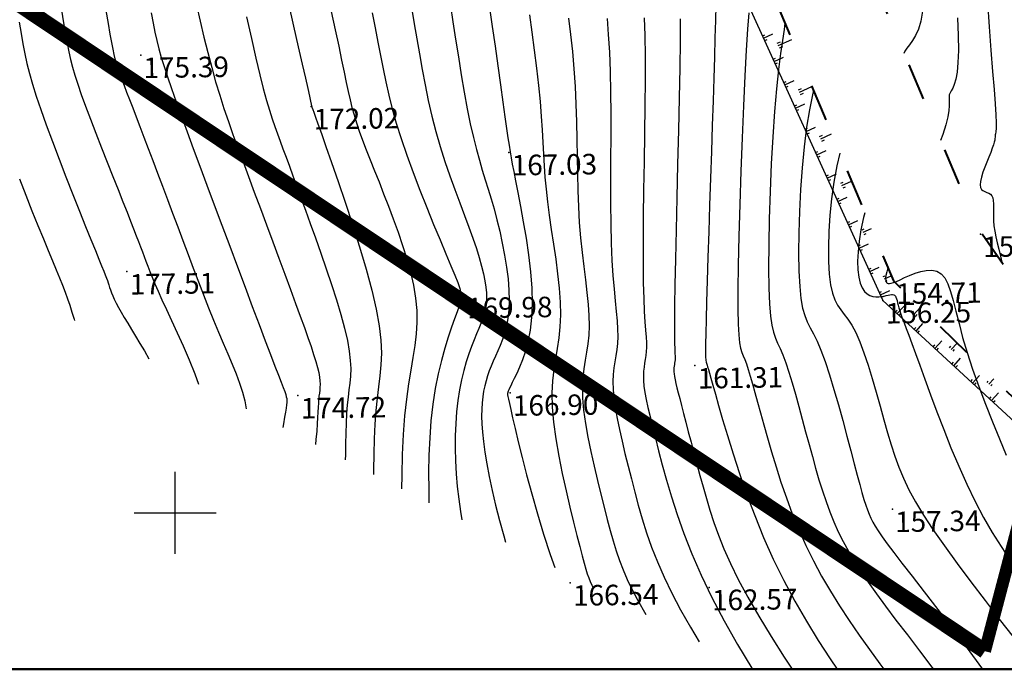
# Model space of a CAD drawing. Units: millimetres. Extents: x 742470 to 745582, y 4076223 to 4077591.
# Drawn here: x 742885 to 742981, y 4076285 to 4076348 of the extents above; entities that cross this region are included whole.
import ezdxf
from ezdxf.enums import TextEntityAlignment as Align

# ---------------------------------------------------------------- set-up
doc = ezdxf.new("R2010")
doc.units = ezdxf.units.MM
doc.header["$LTSCALE"] = 10
for name, pattern in [('ACAD_ISO03W100', [30, 12, -18]), ('CACHE', [0.375, 0.25, -0.125]), ('CONTINU', [0]), ('DASHED', [0.75, 0.5, -0.25])]:
    doc.linetypes.add(name, pattern=pattern)
for name, color, linetype, lineweight in [('bati-equip-ext', 10, 'Continuous', 50), ('LIMITE', 1, 'Continuous', 30), ('piste', 33, 'Continuous', 40)]:
    doc.layers.add(name, color=color, linetype=linetype, lineweight=lineweight)
for name, color, linetype in [('quadrillage', 23, 'Continuous'), ('Talus', 133, 'Continuous'), ('TN_CN_01_00', 11, 'Continuous'), ('TN_CN_05_00', 153, 'Continuous'), ('TopoAlt', 112, 'Continuous'), ('TOPOJIS', 7, 'Continuous')]:
    doc.layers.add(name, color=color, linetype=linetype)

# ---------------------------------------------------------------- blocks, each defined once
blk = doc.blocks.new('TCPOINT')
at = {"color": 0}
blk.add_point((0, 0), dxfattribs=at)
at = {"layer": 'TopoAlt'}
blk.add_attdef('ALT', text='', height=0.75, dxfattribs=at).set_placement((0.25, -0.25), align=Align.TOP_LEFT)
blk = doc.blocks.new('bh0201')
for p, q in [((0, 0), (0, 1)), ((-0.25, 0), (-0.25, 0.25)), ((0.25, 0), (0.25, 0.25))]:
    blk.add_line(p, q)

msp = doc.modelspace()

# ---------------------------------------------------------------- linework, layer by layer
at = {"elevation": 173.77, "flags": 128}
msp.add_lwpolyline([(742928.28, 4076442.999), (742937.38, 4076401.121), (742953.515, 4076354.812), (742969.022, 4076320.699), (742988.525, 4076302.726), (742996.599, 4076298.052)], dxfattribs=at)
at = {"layer": 'bati-equip-ext', "linetype": 'CONTINU'}
msp.add_lwpolyline([(742544.428, 4077590.624), (743497.795, 4077590.624), (743497.795, 4076284.732), (742544.428, 4076284.732)], close=True, dxfattribs=at)
at = {"layer": 'LIMITE', "color": 1, "linetype": 'CACHE', "ltscale": 10, "const_width": 1.5, "elevation": 8.234}
msp.add_lwpolyline([(742615.862, 4076909.9), (742715.765, 4076803.601), (742757.384, 4076748.457), (742808.207, 4076639.08), (742808.207, 4076520.635), (742825.147, 4076389.5), (742825.147, 4076389.5), (742978.959, 4076286.502)], dxfattribs=at)
at = {"layer": 'LIMITE', "linetype": 'DASHED', "ltscale": 2, "const_width": 1.2, "elevation": 8.234, "flags": 128}
msp.add_lwpolyline([(742978.959, 4076286.502), (742990.215, 4076329.169), (743146.927, 4076462.695), (743142.447, 4076562.685), (743220.969, 4076621.463), (743243.465, 4076638.302), (743424.488, 4076733.937), (743424.955, 4076786.152), (743493.686, 4076786.812), (743493.686, 4076786.812)], dxfattribs=at)
msp.add_lwpolyline([(742978.959, 4076286.502), (742990.215, 4076329.169), (743146.927, 4076462.695), (743142.447, 4076562.685), (743220.969, 4076621.463), (743243.465, 4076638.302), (743424.488, 4076733.937), (743424.955, 4076786.152), (743493.686, 4076786.812), (743493.686, 4076786.812)], dxfattribs=at)
at = {"layer": 'piste', "linetype": 'ACAD_ISO03W100', "ltscale": 0.03, "elevation": 173.77, "flags": 128}
for points in [[(742940.626, 4076446.915), (742949.474, 4076405.704), (742964.559, 4076360.284), (742978.095, 4076328.097), (742991.052, 4076309.44), (743001.201, 4076304.344)], [(742931.294, 4076444.912), (742940.251, 4076403.191), (742955.618, 4076356.925), (742970.049, 4076322.611), (742989.001, 4076304.161), (742996.014, 4076298.937)]]:
    msp.add_lwpolyline(points, dxfattribs=at)
at = {"layer": 'quadrillage'}
for p, q in [((742900, 4076296), (742900, 4076304)), ((742900, 4076296), (742900, 4076304)), ((742896, 4076300), (742904, 4076300)), ((742896, 4076300), (742904, 4076300))]:
    msp.add_line(p, q, dxfattribs=at)
at = {"layer": 'TN_CN_01_00', "flags": 128}
for points, elevation in [([(742902.087, 4076349.505), (742902.436, 4076347.941), (742902.798, 4076346.392), (742903.17, 4076344.881), (742903.551, 4076343.428), (742903.939, 4076342.049), (742904.338, 4076340.728), (742904.75, 4076339.444), (742905.179, 4076338.174), (742905.63, 4076336.897), (742906.104, 4076335.59), (742906.607, 4076334.231), (742907.142, 4076332.799), (742907.709, 4076331.28), (742908.301, 4076329.694), (742908.906, 4076328.071), (742909.512, 4076326.44), (742910.11, 4076324.831), (742910.688, 4076323.272), (742911.234, 4076321.792), (742911.738, 4076320.421), (742912.191, 4076319.183), (742912.592, 4076318.073), (742912.942, 4076317.086), (742913.243, 4076316.211), (742913.497, 4076315.441), (742913.704, 4076314.768), (742913.866, 4076314.182), (742913.986, 4076313.677), (742914.064, 4076313.242), (742914.106, 4076312.865), (742914.12, 4076312.532), (742914.111, 4076312.229), (742914.086, 4076311.943), (742914.051, 4076311.66), (742914.014, 4076311.366), (742913.98, 4076311.047), (742913.954, 4076310.691), (742913.933, 4076310.286), (742913.911, 4076309.821), (742913.884, 4076309.285), (742913.846, 4076308.667), (742913.792, 4076307.956), (742913.718, 4076307.142), (742913.666, 4076306.666)], 174), ([(742911.047, 4076349.647), (742911.544, 4076347.448), (742911.997, 4076345.451), (742912.383, 4076343.745), (742912.689, 4076342.397), (742912.919, 4076341.381), (742913.085, 4076340.649), (742913.197, 4076340.155), (742913.266, 4076339.85), (742913.303, 4076339.687), (742913.32, 4076339.617), (742913.326, 4076339.595), (742913.334, 4076339.571), (742913.359, 4076339.504), (742913.414, 4076339.348), (742913.516, 4076339.061), (742913.679, 4076338.6), (742913.919, 4076337.922), (742914.251, 4076336.982), (742914.69, 4076335.738), (742915.242, 4076334.166), (742915.883, 4076332.324), (742916.575, 4076330.286), (742917.286, 4076328.13), (742917.98, 4076325.933), (742918.621, 4076323.77), (742919.176, 4076321.718), (742919.61, 4076319.854), (742919.897, 4076318.232), (742920.052, 4076316.823), (742920.099, 4076315.576), (742920.063, 4076314.44), (742919.967, 4076313.364), (742919.837, 4076312.296), (742919.695, 4076311.187), (742919.566, 4076309.984), (742919.47, 4076308.652), (742919.405, 4076307.215), (742919.364, 4076305.712), (742919.341, 4076304.18), (742919.338, 4076303.748)], 172), ([(742926.845, 4076349.441), (742927.086, 4076347.871), (742927.344, 4076346.198), (742927.615, 4076344.468), (742927.897, 4076342.729), (742928.186, 4076341.028), (742928.48, 4076339.412), (742928.776, 4076337.929), (742929.071, 4076336.612), (742929.364, 4076335.442), (742929.656, 4076334.386), (742929.947, 4076333.409), (742930.236, 4076332.481), (742930.523, 4076331.566), (742930.809, 4076330.632), (742931.093, 4076329.646), (742931.375, 4076328.584), (742931.646, 4076327.46), (742931.898, 4076326.297), (742932.123, 4076325.117), (742932.312, 4076323.945), (742932.457, 4076322.803), (742932.549, 4076321.714), (742932.58, 4076320.701), (742932.544, 4076319.783), (742932.448, 4076318.953), (742932.304, 4076318.203), (742932.121, 4076317.521), (742931.911, 4076316.898), (742931.684, 4076316.323), (742931.451, 4076315.786), (742931.222, 4076315.276), (742931.006, 4076314.785), (742930.806, 4076314.305), (742930.622, 4076313.83), (742930.456, 4076313.353), (742930.309, 4076312.869), (742930.181, 4076312.371), (742930.073, 4076311.853), (742929.987, 4076311.308), (742929.923, 4076310.73), (742929.886, 4076310.108), (742929.877, 4076309.43), (742929.901, 4076308.683), (742929.961, 4076307.857), (742930.06, 4076306.94), (742930.203, 4076305.92), (742930.392, 4076304.784), (742930.631, 4076303.529), (742930.916, 4076302.171), (742931.247, 4076300.738), (742931.62, 4076299.252), (742932.032, 4076297.741), (742932.215, 4076297.124)], 168), ([(742930.655, 4076349.25), (742930.917, 4076347.415), (742931.189, 4076345.5), (742931.461, 4076343.583), (742931.72, 4076341.745), (742931.957, 4076340.064), (742932.159, 4076338.622), (742932.319, 4076337.473), (742932.446, 4076336.57), (742932.552, 4076335.844), (742932.649, 4076335.222), (742932.748, 4076334.634), (742932.863, 4076334.01), (742933.005, 4076333.277), (742933.186, 4076332.367), (742933.413, 4076331.226), (742933.672, 4076329.885), (742933.944, 4076328.394), (742934.208, 4076326.801), (742934.446, 4076325.157), (742934.638, 4076323.509), (742934.764, 4076321.909), (742934.806, 4076320.405), (742934.749, 4076319.038), (742934.607, 4076317.811), (742934.4, 4076316.719), (742934.147, 4076315.757), (742933.867, 4076314.918), (742933.58, 4076314.198), (742933.306, 4076313.591), (742933.063, 4076313.091), (742932.867, 4076312.693), (742932.717, 4076312.383), (742932.605, 4076312.149), (742932.527, 4076311.978), (742932.475, 4076311.857), (742932.444, 4076311.772), (742932.426, 4076311.71), (742932.418, 4076311.658), (742932.413, 4076311.6), (742932.419, 4076311.505), (742932.444, 4076311.338), (742932.496, 4076311.066), (742932.583, 4076310.653), (742932.715, 4076310.067), (742932.898, 4076309.272), (742933.142, 4076308.234), (742933.454, 4076306.933), (742933.83, 4076305.401), (742934.269, 4076303.687), (742934.764, 4076301.837), (742935.314, 4076299.897), (742935.914, 4076297.915), (742936.561, 4076295.938), (742937.021, 4076294.651)], 167), ([(742952.728, 4076349.498), (742952.686, 4076348.009), (742952.637, 4076346.323), (742952.581, 4076344.45), (742952.517, 4076342.397), (742952.447, 4076340.172), (742952.37, 4076337.784), (742952.287, 4076335.251), (742952.201, 4076332.631), (742952.113, 4076329.991), (742952.029, 4076327.398), (742951.949, 4076324.921), (742951.877, 4076322.627), (742951.816, 4076320.584), (742951.768, 4076318.859), (742951.737, 4076317.5), (742951.72, 4076316.475), (742951.716, 4076315.735), (742951.724, 4076315.226), (742951.741, 4076314.9), (742951.766, 4076314.703), (742951.798, 4076314.586), (742951.833, 4076314.496), (742951.873, 4076314.387), (742951.925, 4076314.225), (742951.997, 4076313.98), (742952.1, 4076313.622), (742952.243, 4076313.122), (742952.434, 4076312.449), (742952.682, 4076311.574), (742952.998, 4076310.466), (742953.388, 4076309.108), (742953.855, 4076307.526), (742954.4, 4076305.759), (742955.024, 4076303.845), (742955.727, 4076301.822), (742956.51, 4076299.728), (742957.374, 4076297.602), (742958.32, 4076295.483), (742959.346, 4076293.403), (742960.433, 4076291.379), (742961.564, 4076289.421), (742962.717, 4076287.539), (742963.873, 4076285.745), (742964.553, 4076284.732)], 161), ([(742979.205, 4076349.811), (742979.369, 4076347.408), (742979.547, 4076345.125), (742979.719, 4076343.052), (742979.863, 4076341.28), (742979.963, 4076339.874), (742980.022, 4076338.81), (742980.047, 4076338.037), (742980.048, 4076337.506), (742980.031, 4076337.169), (742980.005, 4076336.976), (742979.978, 4076336.877), (742979.958, 4076336.824), (742979.951, 4076336.773), (742979.95, 4076336.71), (742979.95, 4076336.624), (742979.941, 4076336.508), (742979.918, 4076336.352), (742979.873, 4076336.147), (742979.797, 4076335.883), (742979.684, 4076335.553), (742979.53, 4076335.151), (742979.346, 4076334.695), (742979.148, 4076334.205), (742978.952, 4076333.702), (742978.773, 4076333.207), (742978.626, 4076332.743), (742978.527, 4076332.328), (742978.491, 4076331.986), (742978.529, 4076331.731), (742978.63, 4076331.548), (742978.777, 4076331.421), (742978.954, 4076331.328), (742979.145, 4076331.251), (742979.334, 4076331.17), (742979.503, 4076331.066), (742979.638, 4076330.92), (742979.727, 4076330.717), (742979.775, 4076330.456), (742979.794, 4076330.144), (742979.796, 4076329.785), (742979.792, 4076329.385), (742979.792, 4076328.947), (742979.808, 4076328.478), (742979.851, 4076327.983), (742979.93, 4076327.463), (742980.04, 4076326.916), (742980.175, 4076326.335), (742980.328, 4076325.713), (742980.491, 4076325.045), (742980.631, 4076324.446)], 154), ([(742888.896, 4076349.032), (742889.11, 4076347.784), (742889.294, 4076346.716), (742889.459, 4076345.794), (742889.618, 4076344.974), (742889.787, 4076344.21), (742889.979, 4076343.457), (742890.208, 4076342.669), (742890.489, 4076341.802), (742890.835, 4076340.809), (742891.256, 4076339.66), (742891.738, 4076338.382), (742892.264, 4076337.017), (742892.815, 4076335.606), (742893.371, 4076334.192), (742893.917, 4076332.816), (742894.431, 4076331.519), (742894.898, 4076330.344), (742895.301, 4076329.321), (742895.647, 4076328.442), (742895.942, 4076327.684), (742896.195, 4076327.027), (742896.416, 4076326.451), (742896.611, 4076325.935), (742896.791, 4076325.458), (742896.962, 4076325), (742897.135, 4076324.54), (742897.317, 4076324.062), (742897.518, 4076323.547), (742897.747, 4076322.979), (742898.015, 4076322.341), (742898.329, 4076321.615), (742898.7, 4076320.785), (742899.136, 4076319.833), (742899.642, 4076318.749), (742900.196, 4076317.553), (742900.774, 4076316.27), (742901.349, 4076314.927), (742901.896, 4076313.55), (742902.256, 4076312.536)], 177), ([(742893.238, 4076348.988), (742893.455, 4076347.723), (742893.633, 4076346.693), (742893.777, 4076345.874), (742893.895, 4076345.227), (742893.998, 4076344.711), (742894.094, 4076344.289), (742894.193, 4076343.921), (742894.304, 4076343.566), (742894.436, 4076343.186), (742894.596, 4076342.748), (742894.787, 4076342.243), (742895.008, 4076341.668), (742895.258, 4076341.022), (742895.538, 4076340.303), (742895.847, 4076339.507), (742896.186, 4076338.634), (742896.554, 4076337.679), (742896.949, 4076336.644), (742897.371, 4076335.536), (742897.814, 4076334.365), (742898.277, 4076333.14), (742898.754, 4076331.87), (742899.243, 4076330.566), (742899.741, 4076329.237), (742900.244, 4076327.892), (742900.749, 4076326.542), (742901.255, 4076325.194), (742901.759, 4076323.857), (742902.26, 4076322.54), (742902.758, 4076321.25), (742903.25, 4076319.996), (742903.735, 4076318.786), (742904.212, 4076317.63), (742904.678, 4076316.532), (742905.126, 4076315.489), (742905.546, 4076314.497), (742905.93, 4076313.55), (742906.269, 4076312.642), (742906.554, 4076311.768), (742906.777, 4076310.923), (742906.923, 4076310.135)], 176), ([(742906.956, 4076348.374), (742907.425, 4076346.249), (742907.859, 4076344.345), (742908.244, 4076342.726), (742908.587, 4076341.368), (742908.895, 4076340.228), (742909.177, 4076339.262), (742909.442, 4076338.425), (742909.699, 4076337.672), (742909.956, 4076336.961), (742910.221, 4076336.247), (742910.504, 4076335.491), (742910.806, 4076334.68), (742911.13, 4076333.806), (742911.479, 4076332.862), (742911.854, 4076331.838), (742912.259, 4076330.728), (742912.696, 4076329.523), (742913.167, 4076328.216), (742913.671, 4076326.806), (742914.195, 4076325.32), (742914.721, 4076323.795), (742915.232, 4076322.265), (742915.711, 4076320.765), (742916.141, 4076319.33), (742916.505, 4076317.996), (742916.786, 4076316.798), (742916.973, 4076315.759), (742917.074, 4076314.858), (742917.107, 4076314.062), (742917.085, 4076313.338), (742917.026, 4076312.655), (742916.944, 4076311.978), (742916.854, 4076311.276), (742916.773, 4076310.516), (742916.712, 4076309.672), (742916.669, 4076308.751), (742916.638, 4076307.766), (742916.613, 4076306.733), (742916.588, 4076305.664), (742916.574, 4076305.17)], 173), ([(742915.218, 4076348.882), (742915.603, 4076347.112), (742915.943, 4076345.524), (742916.229, 4076344.155), (742916.468, 4076342.985), (742916.675, 4076341.976), (742916.862, 4076341.091), (742917.042, 4076340.293), (742917.228, 4076339.543), (742917.433, 4076338.806), (742917.672, 4076338.044), (742917.952, 4076337.225), (742918.274, 4076336.347), (742918.631, 4076335.41), (742919.02, 4076334.416), (742919.435, 4076333.367), (742919.872, 4076332.266), (742920.325, 4076331.113), (742920.79, 4076329.912), (742921.261, 4076328.665), (742921.725, 4076327.384), (742922.167, 4076326.083), (742922.573, 4076324.774), (742922.929, 4076323.471), (742923.221, 4076322.187), (742923.434, 4076320.935), (742923.554, 4076319.729), (742923.572, 4076318.575), (742923.502, 4076317.447), (742923.365, 4076316.314), (742923.181, 4076315.144), (742922.968, 4076313.905), (742922.747, 4076312.564), (742922.537, 4076311.091), (742922.359, 4076309.453), (742922.228, 4076307.633), (742922.141, 4076305.68), (742922.091, 4076303.657), (742922.077, 4076302.339)], 171), ([(742923.063, 4076349.081), (742923.307, 4076347.677), (742923.552, 4076346.23), (742923.805, 4076344.749), (742924.072, 4076343.245), (742924.359, 4076341.726), (742924.673, 4076340.204), (742925.02, 4076338.688), (742925.406, 4076337.188), (742925.834, 4076335.713), (742926.295, 4076334.273), (742926.776, 4076332.874), (742927.264, 4076331.524), (742927.746, 4076330.232), (742928.21, 4076329.006), (742928.643, 4076327.852), (742929.033, 4076326.779), (742929.368, 4076325.792), (742929.649, 4076324.89), (742929.88, 4076324.066), (742930.062, 4076323.316), (742930.199, 4076322.635), (742930.292, 4076322.017), (742930.346, 4076321.459), (742930.362, 4076320.956), (742930.344, 4076320.499), (742930.292, 4076320.078), (742930.209, 4076319.676), (742930.097, 4076319.28), (742929.956, 4076318.875), (742929.788, 4076318.447), (742929.596, 4076317.98), (742929.381, 4076317.461), (742929.144, 4076316.877), (742928.894, 4076316.226), (742928.639, 4076315.51), (742928.386, 4076314.728), (742928.143, 4076313.881), (742927.918, 4076312.97), (742927.72, 4076311.996), (742927.557, 4076310.958), (742927.434, 4076309.861), (742927.352, 4076308.711), (742927.31, 4076307.521), (742927.306, 4076306.301), (742927.338, 4076305.061), (742927.406, 4076303.813), (742927.508, 4076302.568), (742927.642, 4076301.335), (742927.808, 4076300.125), (742927.939, 4076299.323)], 169), ([(742934.54, 4076348.562), (742934.779, 4076346.868), (742935.01, 4076345.122), (742935.225, 4076343.376), (742935.417, 4076341.684), (742935.575, 4076340.1), (742935.696, 4076338.66), (742935.786, 4076337.348), (742935.856, 4076336.131), (742935.918, 4076334.977), (742935.982, 4076333.853), (742936.059, 4076332.727), (742936.159, 4076331.567), (742936.294, 4076330.34), (742936.47, 4076329.024), (742936.675, 4076327.636), (742936.892, 4076326.202), (742937.105, 4076324.75), (742937.295, 4076323.306), (742937.448, 4076321.898), (742937.546, 4076320.551), (742937.571, 4076319.293), (742937.516, 4076318.14), (742937.397, 4076317.067), (742937.24, 4076316.039), (742937.07, 4076315.019), (742936.911, 4076313.973), (742936.789, 4076312.864), (742936.73, 4076311.658), (742936.757, 4076310.317), (742936.888, 4076308.822), (742937.11, 4076307.207), (742937.402, 4076305.521), (742937.743, 4076303.816), (742938.112, 4076302.138), (742938.487, 4076300.54), (742938.848, 4076299.069), (742939.173, 4076297.775), (742939.446, 4076296.695), (742939.673, 4076295.811), (742939.864, 4076295.095), (742940.028, 4076294.514), (742940.177, 4076294.039), (742940.32, 4076293.641), (742940.466, 4076293.288), (742940.628, 4076292.95), (742940.74, 4076292.738)], 166), ([(742942.108, 4076348.199), (742942.236, 4076346.639), (742942.337, 4076344.925), (742942.408, 4076343.054), (742942.449, 4076341.035), (742942.465, 4076338.904), (742942.465, 4076336.706), (742942.456, 4076334.486), (742942.449, 4076332.29), (742942.45, 4076330.161), (742942.468, 4076328.145), (742942.511, 4076326.286), (742942.585, 4076324.619), (742942.683, 4076323.138), (742942.793, 4076321.824), (742942.905, 4076320.662), (742943.008, 4076319.635), (742943.093, 4076318.724), (742943.147, 4076317.914), (742943.162, 4076317.187), (742943.13, 4076316.526), (742943.062, 4076315.911), (742942.972, 4076315.321), (742942.874, 4076314.736), (742942.783, 4076314.136), (742942.714, 4076313.5), (742942.679, 4076312.808), (742942.695, 4076312.039), (742942.771, 4076311.178), (742942.904, 4076310.231), (742943.087, 4076309.207), (742943.311, 4076308.116), (742943.571, 4076306.97), (742943.858, 4076305.778), (742944.166, 4076304.55), (742944.486, 4076303.297), (742944.815, 4076302.026), (742945.163, 4076300.733), (742945.544, 4076299.412), (742945.973, 4076298.055), (742946.461, 4076296.657), (742947.024, 4076295.21), (742947.675, 4076293.708), (742948.428, 4076292.144), (742949.289, 4076290.517), (742950.237, 4076288.85), (742951.101, 4076287.408)], 164), ([(742945.741, 4076348.271), (742945.797, 4076346.545), (742945.825, 4076344.531), (742945.826, 4076342.222), (742945.804, 4076339.681), (742945.769, 4076336.993), (742945.726, 4076334.241), (742945.682, 4076331.508), (742945.645, 4076328.878), (742945.622, 4076326.434), (742945.62, 4076324.259), (742945.643, 4076322.417), (742945.686, 4076320.889), (742945.743, 4076319.636), (742945.805, 4076318.619), (742945.865, 4076317.799), (742945.915, 4076317.137), (742945.948, 4076316.596), (742945.958, 4076316.134), (742945.938, 4076315.719), (742945.895, 4076315.332), (742945.838, 4076314.962), (742945.777, 4076314.594), (742945.72, 4076314.217), (742945.676, 4076313.818), (742945.654, 4076313.383), (742945.664, 4076312.9), (742945.713, 4076312.356), (742945.801, 4076311.743), (742945.929, 4076311.049), (742946.095, 4076310.267), (742946.301, 4076309.386), (742946.544, 4076308.397), (742946.824, 4076307.291), (742947.142, 4076306.058), (742947.499, 4076304.691), (742947.908, 4076303.194), (742948.385, 4076301.571), (742948.945, 4076299.826), (742949.603, 4076297.966), (742950.376, 4076295.995), (742951.279, 4076293.918), (742952.328, 4076291.741), (742953.527, 4076289.475), (742954.841, 4076287.164), (742956.223, 4076284.858), (742956.302, 4076284.732)], 163), ([(742949.257, 4076348.165), (742949.242, 4076346.008), (742949.202, 4076343.409), (742949.144, 4076340.459), (742949.073, 4076337.281), (742948.995, 4076333.996), (742948.916, 4076330.727), (742948.841, 4076327.595), (742948.776, 4076324.723), (742948.728, 4076322.232), (742948.7, 4076320.215), (742948.69, 4076318.64), (742948.693, 4076317.447), (742948.705, 4076316.575), (742948.721, 4076315.963), (742948.737, 4076315.551), (742948.749, 4076315.277), (742948.753, 4076315.081), (742948.745, 4076314.912), (742948.727, 4076314.754), (742948.704, 4076314.602), (742948.679, 4076314.452), (742948.656, 4076314.299), (742948.638, 4076314.135), (742948.629, 4076313.958), (742948.633, 4076313.761), (742948.653, 4076313.538), (742948.691, 4076313.28), (742948.748, 4076312.978), (742948.826, 4076312.622), (742948.925, 4076312.202), (742949.048, 4076311.709), (742949.196, 4076311.132), (742949.369, 4076310.461), (742949.569, 4076309.692), (742949.793, 4076308.832), (742950.039, 4076307.896), (742950.303, 4076306.896), (742950.582, 4076305.845), (742950.873, 4076304.757), (742951.174, 4076303.644), (742951.481, 4076302.52), (742951.796, 4076301.391), (742952.134, 4076300.243), (742952.517, 4076299.055), (742952.966, 4076297.805), (742953.501, 4076296.472), (742954.143, 4076295.037), (742954.913, 4076293.476), (742955.832, 4076291.77), (742956.909, 4076289.91), (742958.113, 4076287.938), (742959.401, 4076285.905), (742960.165, 4076284.732)], 162), ([(742972.883, 4076348.913), (742972.708, 4076347.948), (742972.472, 4076347.17), (742972.198, 4076346.548), (742971.906, 4076346.051), (742971.621, 4076345.651), (742971.364, 4076345.316), (742971.158, 4076345.016), (742971.066, 4076344.813)], 156), ([(742884.765, 4076347.846), (742884.955, 4076346.74), (742885.136, 4076345.728), (742885.323, 4076344.768), (742885.532, 4076343.819), (742885.776, 4076342.841), (742886.072, 4076341.793), (742886.434, 4076340.633), (742886.877, 4076339.321), (742887.41, 4076337.831), (742888.014, 4076336.204), (742888.666, 4076334.494), (742889.341, 4076332.757), (742890.014, 4076331.047), (742890.661, 4076329.421), (742891.257, 4076327.934), (742891.78, 4076326.64), (742892.209, 4076325.581), (742892.551, 4076324.74), (742892.818, 4076324.083), (742893.023, 4076323.578), (742893.176, 4076323.194), (742893.291, 4076322.899), (742893.38, 4076322.659), (742893.454, 4076322.443), (742893.525, 4076322.223), (742893.6, 4076321.989), (742893.684, 4076321.737), (742893.783, 4076321.462), (742893.904, 4076321.158), (742894.052, 4076320.821), (742894.234, 4076320.446), (742894.454, 4076320.027), (742894.718, 4076319.562), (742895.022, 4076319.048), (742895.362, 4076318.488), (742895.733, 4076317.88), (742896.131, 4076317.226), (742896.55, 4076316.527), (742896.987, 4076315.781), (742897.416, 4076315.026)], 178), ([(742959.464, 4076347.78), (742959.384, 4076347.144), (742959.223, 4076346.071), (742959.032, 4076344.784), (742958.827, 4076343.231), (742958.624, 4076341.364), (742958.438, 4076339.156), (742958.273, 4076336.684), (742958.133, 4076334.048), (742958.019, 4076331.348), (742957.935, 4076328.684), (742957.883, 4076326.157), (742957.866, 4076323.867), (742957.886, 4076321.914), (742957.945, 4076320.37), (742958.042, 4076319.187), (742958.173, 4076318.29), (742958.337, 4076317.601), (742958.53, 4076317.045), (742958.75, 4076316.545), (742958.994, 4076316.026), (742959.261, 4076315.41), (742959.547, 4076314.638), (742959.848, 4076313.721), (742960.163, 4076312.685), (742960.487, 4076311.558), (742960.817, 4076310.366), (742961.15, 4076309.136), (742961.482, 4076307.895), (742961.811, 4076306.67), (742962.134, 4076305.484), (742962.456, 4076304.338), (742962.782, 4076303.229), (742963.118, 4076302.155), (742963.469, 4076301.113), (742963.84, 4076300.099), (742964.239, 4076299.111), (742964.668, 4076298.147), (742965.137, 4076297.199), (742965.652, 4076296.254), (742966.225, 4076295.29), (742966.864, 4076294.289), (742967.581, 4076293.233), (742968.384, 4076292.102), (742969.283, 4076290.877), (742970.289, 4076289.54), (742971.403, 4076288.08), (742972.588, 4076286.531), (742973.803, 4076284.934), (742973.954, 4076284.732)], 159), ([(742962.235, 4076341.19), (742962.142, 4076340.778), (742961.847, 4076339.288), (742961.572, 4076337.601), (742961.336, 4076335.708), (742961.141, 4076333.661), (742960.989, 4076331.531), (742960.881, 4076329.387), (742960.817, 4076327.301), (742960.798, 4076325.34), (742960.825, 4076323.576), (742960.898, 4076322.077), (742961.018, 4076320.891), (742961.183, 4076319.968), (742961.39, 4076319.234), (742961.637, 4076318.618), (742961.921, 4076318.046), (742962.241, 4076317.445), (742962.593, 4076316.743), (742962.975, 4076315.866), (742963.383, 4076314.764), (742963.81, 4076313.469), (742964.245, 4076312.038), (742964.68, 4076310.526), (742965.104, 4076308.988), (742965.508, 4076307.479), (742965.882, 4076306.056), (742966.218, 4076304.773), (742966.508, 4076303.672), (742966.757, 4076302.744), (742966.973, 4076301.964), (742967.165, 4076301.31), (742967.34, 4076300.758), (742967.506, 4076300.284), (742967.671, 4076299.866), (742967.842, 4076299.478), (742968.032, 4076299.097), (742968.261, 4076298.691), (742968.555, 4076298.224), (742968.938, 4076297.664), (742969.435, 4076296.977), (742970.07, 4076296.128), (742970.869, 4076295.085), (742971.856, 4076293.812), (742973.041, 4076292.293), (742974.376, 4076290.576), (742975.795, 4076288.727), (742977.236, 4076286.81), (742978.635, 4076284.89), (742978.745, 4076284.732)], 158), ([(742964.805, 4076335.079), (742964.52, 4076333.839), (742964.233, 4076332.259), (742964.009, 4076330.637), (742963.846, 4076329.013), (742963.743, 4076327.427), (742963.699, 4076325.917), (742963.713, 4076324.523), (742963.784, 4076323.285), (742963.91, 4076322.24), (742964.091, 4076321.414), (742964.319, 4076320.767), (742964.59, 4076320.245), (742964.897, 4076319.792), (742965.234, 4076319.354), (742965.596, 4076318.875), (742965.975, 4076318.303), (742966.366, 4076317.58), (742966.764, 4076316.669), (742967.164, 4076315.593), (742967.565, 4076314.388), (742967.963, 4076313.095), (742968.356, 4076311.751), (742968.74, 4076310.395), (742969.114, 4076309.064), (742969.473, 4076307.798), (742969.82, 4076306.623), (742970.176, 4076305.515), (742970.565, 4076304.441), (742971.013, 4076303.366), (742971.546, 4076302.254), (742972.187, 4076301.071), (742972.964, 4076299.782), (742973.9, 4076298.353), (742975.01, 4076296.763), (742976.258, 4076295.047), (742977.599, 4076293.253), (742978.985, 4076291.432), (742980.37, 4076289.631), (742981.708, 4076287.901)], 157), ([(742884.794, 4076332.578), (742885.416, 4076330.989), (742886.025, 4076329.458), (742886.606, 4076328.021), (742887.14, 4076326.716), (742887.612, 4076325.57), (742888.027, 4076324.569), (742888.392, 4076323.688), (742888.713, 4076322.903), (742888.998, 4076322.189), (742889.255, 4076321.523), (742889.49, 4076320.88), (742889.711, 4076320.235), (742889.925, 4076319.568), (742890.141, 4076318.873), (742890.18, 4076318.749)], 179), ([(742967.252, 4076329.263), (742967.131, 4076328.81), (742966.875, 4076327.614), (742966.696, 4076326.496), (742966.59, 4076325.467), (742966.551, 4076324.534), (742966.576, 4076323.706), (742966.66, 4076322.993), (742966.799, 4076322.403), (742966.988, 4076321.941), (742967.216, 4076321.595), (742967.476, 4076321.35), (742967.756, 4076321.191), (742968.048, 4076321.102), (742968.34, 4076321.068), (742968.625, 4076321.074), (742968.891, 4076321.104), (742969.132, 4076321.144), (742969.345, 4076321.188), (742969.534, 4076321.23), (742969.7, 4076321.265), (742969.844, 4076321.287), (742969.967, 4076321.291), (742970.071, 4076321.271), (742970.158, 4076321.223), (742970.229, 4076321.141), (742970.289, 4076321.026), (742970.342, 4076320.878), (742970.393, 4076320.699), (742970.446, 4076320.489), (742970.506, 4076320.249), (742970.577, 4076319.981), (742970.664, 4076319.685), (742970.772, 4076319.358), (742970.907, 4076318.981), (742971.074, 4076318.532), (742971.281, 4076317.986), (742971.532, 4076317.322), (742971.835, 4076316.517), (742972.196, 4076315.546), (742972.62, 4076314.389), (742973.112, 4076313.031), (742973.668, 4076311.504), (742974.281, 4076309.85), (742974.946, 4076308.109), (742975.657, 4076306.323), (742976.407, 4076304.533), (742977.19, 4076302.781), (742978.002, 4076301.108), (742978.834, 4076299.546), (742979.682, 4076298.087), (742980.541, 4076296.714), (742981.404, 4076295.411)], 156)]:
    msp.add_lwpolyline(points, dxfattribs=dict(at, elevation=elevation))
at = {"layer": 'TN_CN_05_00', "flags": 128}
for points, elevation in [([(742897.644, 4076348.751), (742897.831, 4076347.767), (742898.012, 4076346.881), (742898.199, 4076346.053), (742898.404, 4076345.243), (742898.639, 4076344.41), (742898.915, 4076343.513), (742899.244, 4076342.512), (742899.634, 4076341.374), (742900.085, 4076340.099), (742900.592, 4076338.696), (742901.15, 4076337.172), (742901.755, 4076335.537), (742902.402, 4076333.798), (742903.087, 4076331.963), (742903.805, 4076330.041), (742904.551, 4076328.045), (742905.31, 4076326.012), (742906.068, 4076323.985), (742906.808, 4076322.007), (742907.516, 4076320.119), (742908.175, 4076318.365), (742908.771, 4076316.786), (742909.288, 4076315.426), (742909.715, 4076314.315), (742910.057, 4076313.432), (742910.324, 4076312.745), (742910.525, 4076312.224), (742910.67, 4076311.834), (742910.769, 4076311.545), (742910.831, 4076311.324), (742910.867, 4076311.139), (742910.882, 4076310.96), (742910.88, 4076310.762), (742910.857, 4076310.522), (742910.814, 4076310.217), (742910.748, 4076309.826), (742910.66, 4076309.324), (742910.547, 4076308.689), (742910.48, 4076308.305)], 175), ([(742919.209, 4076348.774), (742919.503, 4076347.302), (742919.769, 4076345.914), (742920.018, 4076344.59), (742920.265, 4076343.304), (742920.527, 4076342.028), (742920.817, 4076340.735), (742921.152, 4076339.4), (742921.547, 4076337.994), (742922.017, 4076336.492), (742922.57, 4076334.879), (742923.189, 4076333.19), (742923.849, 4076331.471), (742924.525, 4076329.77), (742925.191, 4076328.134), (742925.824, 4076326.61), (742926.399, 4076325.245), (742926.891, 4076324.086), (742927.279, 4076323.163), (742927.566, 4076322.445), (742927.758, 4076321.879), (742927.86, 4076321.417), (742927.878, 4076321.008), (742927.82, 4076320.603), (742927.691, 4076320.152), (742927.497, 4076319.605), (742927.246, 4076318.92), (742926.952, 4076318.097), (742926.63, 4076317.14), (742926.294, 4076316.057), (742925.96, 4076314.854), (742925.643, 4076313.537), (742925.358, 4076312.114), (742925.12, 4076310.591), (742924.94, 4076308.979), (742924.816, 4076307.307), (742924.741, 4076305.608), (742924.71, 4076303.916), (742924.716, 4076302.265), (742924.746, 4076300.966)], 170), ([(742938.368, 4076348.236), (742938.559, 4076346.66), (742938.731, 4076345.008), (742938.877, 4076343.305), (742938.992, 4076341.577), (742939.072, 4076339.847), (742939.125, 4076338.126), (742939.16, 4076336.419), (742939.187, 4076334.732), (742939.215, 4076333.071), (742939.254, 4076331.444), (742939.313, 4076329.856), (742939.403, 4076328.313), (742939.528, 4076326.821), (742939.679, 4076325.387), (742939.842, 4076324.013), (742940.005, 4076322.706), (742940.152, 4076321.47), (742940.27, 4076320.311), (742940.347, 4076319.232), (742940.367, 4076318.24), (742940.323, 4076317.333), (742940.23, 4076316.489), (742940.106, 4076315.68), (742939.972, 4076314.878), (742939.847, 4076314.054), (742939.752, 4076313.182), (742939.704, 4076312.233), (742939.726, 4076311.178), (742939.83, 4076310), (742940.007, 4076308.719), (742940.245, 4076307.364), (742940.527, 4076305.966), (742940.841, 4076304.554), (742941.173, 4076303.159), (742941.507, 4076301.809), (742941.829, 4076300.536), (742942.13, 4076299.36), (742942.418, 4076298.272), (742942.704, 4076297.253), (742943.001, 4076296.285), (742943.319, 4076295.348), (742943.672, 4076294.425), (742944.071, 4076293.498), (742944.528, 4076292.547), (742945.051, 4076291.559), (742945.632, 4076290.536), (742945.905, 4076290.081)], 165), ([(742955.931, 4076348.777), (742955.808, 4076347.172), (742955.676, 4076345.126), (742955.54, 4076342.605), (742955.405, 4076339.708), (742955.276, 4076336.565), (742955.157, 4076333.308), (742955.053, 4076330.067), (742954.968, 4076326.974), (742954.907, 4076324.158), (742954.874, 4076321.751), (742954.872, 4076319.849), (742954.901, 4076318.407), (742954.956, 4076317.345), (742955.036, 4076316.584), (742955.138, 4076316.044), (742955.259, 4076315.646), (742955.396, 4076315.308), (742955.547, 4076314.953), (742955.71, 4076314.513), (742955.887, 4076313.973), (742956.08, 4076313.333), (742956.294, 4076312.59), (742956.53, 4076311.744), (742956.792, 4076310.792), (742957.082, 4076309.734), (742957.404, 4076308.568), (742957.761, 4076307.296), (742958.156, 4076305.932), (742958.591, 4076304.494), (742959.071, 4076303), (742959.598, 4076301.467), (742960.175, 4076299.913), (742960.806, 4076298.357), (742961.494, 4076296.815), (742962.241, 4076295.301), (742963.043, 4076293.816), (742963.894, 4076292.355), (742964.791, 4076290.914), (742965.727, 4076289.489), (742966.697, 4076288.076), (742967.698, 4076286.67), (742968.723, 4076285.267), (742969.121, 4076284.732)], 160), ([(742976.286, 4076348.271), (742976.351, 4076346.567), (742976.373, 4076345.096), (742976.336, 4076343.911), (742976.247, 4076342.99), (742976.122, 4076342.292), (742975.977, 4076341.779), (742975.826, 4076341.41), (742975.685, 4076341.146), (742975.568, 4076340.947), (742975.491, 4076340.773), (742975.463, 4076340.587), (742975.467, 4076340.364), (742975.479, 4076340.079), (742975.477, 4076339.708), (742975.438, 4076339.228), (742975.337, 4076338.614), (742975.153, 4076337.844), (742974.861, 4076336.894), (742974.646, 4076336.298)], 155), ([(742969.505, 4076323.904), (742969.39, 4076323.506), (742969.313, 4076323.15), (742969.283, 4076322.889), (742969.289, 4076322.701), (742969.319, 4076322.564), (742969.363, 4076322.461), (742969.426, 4076322.39), (742969.518, 4076322.352), (742969.647, 4076322.349), (742969.82, 4076322.384), (742970.047, 4076322.459), (742970.336, 4076322.574), (742970.695, 4076322.734), (742971.128, 4076322.933), (742971.62, 4076323.151), (742972.151, 4076323.36), (742972.701, 4076323.532), (742973.251, 4076323.642), (742973.781, 4076323.661), (742974.27, 4076323.562), (742974.699, 4076323.319), (742975.055, 4076322.91), (742975.355, 4076322.334), (742975.62, 4076321.595), (742975.874, 4076320.698), (742976.14, 4076319.649), (742976.439, 4076318.451), (742976.795, 4076317.11), (742977.231, 4076315.629), (742977.762, 4076314.022), (742978.369, 4076312.327), (742979.026, 4076310.593), (742979.707, 4076308.868), (742980.387, 4076307.198), (742981.038, 4076305.632)], 155)]:
    msp.add_lwpolyline(points, dxfattribs=dict(at, elevation=elevation))

# ---------------------------------------------------------------- block references
at = {"layer": 'Talus'}
for p, rotation in [((742957.386, 4076346.296, 173.77), 294.4454460213471), ((742958.421, 4076344.02, 173.77), 294.4454460566769), ((742959.456, 4076341.744, 173.77), 294.4454460566769), ((742960.49, 4076339.468, 173.77), 294.4454460213471), ((742961.525, 4076337.192, 173.77), 294.4454460566769), ((742962.559, 4076334.916, 173.77), 294.4454460566769), ((742963.594, 4076332.64, 173.77), 294.4454460213471), ((742964.628, 4076330.365, 173.77), 294.4454460566769), ((742965.663, 4076328.089, 173.77), 294.4454460566769), ((742966.698, 4076325.813, 173.77), 294.4454460213471), ((742967.732, 4076323.537, 173.77), 294.4454460566769), ((742968.767, 4076321.261, 173.77), 294.4454460566769), ((742970.407, 4076319.423, 173.77), 317.3383634077367), ((742972.245, 4076317.729, 173.77), 317.3383634077367), ((742974.083, 4076316.035, 173.77), 317.3383634077367), ((742975.922, 4076314.341, 173.77), 317.3383634077367), ((742977.76, 4076312.646, 173.77), 317.3383634077367), ((742979.599, 4076310.952, 173.77), 317.3383634077367)]:
    msp.add_blockref('bh0201', p, dxfattribs=dict(at, rotation=rotation))
for p, yscale, rotation in [((742958.814, 4076345.572, 173.77), 1.455728249624372, 294.4454460213471), ((742960.883, 4076341.02, 173.77), 1.312926420941949, 294.4454460274193), ((742962.952, 4076336.468, 173.77), 1.170124592259526, 294.4454460213471), ((742965.022, 4076331.916, 173.77), 1.027322763577104, 294.4454460213471), ((742967.091, 4076327.365, 173.77), 0.8845209344290197, 294.4454460566769), ((742969.16, 4076322.813, 173.77), 0.7417191062122583, 294.4454460566769), ((742972.003, 4076319.311, 173.77), 1.001276595517993, 317.3383634077367), ((742975.68, 4076315.923, 173.77), 0.8643290386535227, 317.3383633790764), ((742979.357, 4076312.535, 173.77), 0.7273814813233912, 317.3383633790764)]:
    msp.add_blockref('bh0201', p, dxfattribs=dict(at, yscale=yscale, rotation=rotation))
at = {"layer": 'TOPOJIS'}
ref = msp.add_blockref('TCPOINT', (742896.632, 4076344.636, 175.39), dxfattribs=dict(at, rotation=327.7504545424164))
ref.add_attrib('ALT', '175.39', dxfattribs={"layer": 'TopoAlt', "height": 2, "rotation": 0.86693}).set_placement((742896.886, 4076344.39, 175.39), align=Align.TOP_LEFT)
ref = msp.add_blockref('TCPOINT', (742913.239, 4076339.626, 172.02), dxfattribs=dict(at, rotation=327.7504545424164))
ref.add_attrib('ALT', '172.02', dxfattribs={"layer": 'TopoAlt', "height": 2, "rotation": 0.86693}).set_placement((742913.493, 4076339.379, 172.02), align=Align.TOP_LEFT)
ref = msp.add_blockref('TCPOINT', (742932.543, 4076335.138, 167.03), dxfattribs=dict(at, rotation=327.7504545424164))
ref.add_attrib('ALT', '167.03', dxfattribs={"layer": 'TopoAlt', "height": 2, "rotation": 0.86693}).set_placement((742932.796, 4076334.892, 167.03), align=Align.TOP_LEFT)
ref = msp.add_blockref('TCPOINT', (742978.527, 4076327.181, 154.43), dxfattribs=dict(at, rotation=327.7504545424164))
ref.add_attrib('ALT', '154.43', dxfattribs={"layer": 'TopoAlt', "height": 2, "rotation": 0.86693}).set_placement((742978.78, 4076326.935, 154.43), align=Align.TOP_LEFT)
ref = msp.add_blockref('TCPOINT', (742895.289, 4076323.525, 177.51), dxfattribs=dict(at, rotation=327.7504545424164))
ref.add_attrib('ALT', '177.51', dxfattribs={"layer": 'TopoAlt', "height": 2, "rotation": 0.86693}).set_placement((742895.542, 4076323.278, 177.51), align=Align.TOP_LEFT)
ref = msp.add_blockref('TCPOINT', (742970.049, 4076322.611, 154.71), dxfattribs=dict(at, rotation=327.7504545424164))
ref.add_attrib('ALT', '154.71', dxfattribs={"layer": 'TopoAlt', "height": 2, "rotation": 0.86693}).set_placement((742970.303, 4076322.365, 154.71), align=Align.TOP_LEFT)
ref = msp.add_blockref('TCPOINT', (742928.189, 4076321.205, 169.98), dxfattribs=dict(at, rotation=327.7504545424164))
ref.add_attrib('ALT', '169.98', dxfattribs={"layer": 'TopoAlt', "height": 2, "rotation": 0.86693}).set_placement((742928.443, 4076320.958, 169.98), align=Align.TOP_LEFT)
ref = msp.add_blockref('TCPOINT', (742969.022, 4076320.699, 156.25), dxfattribs=dict(at, rotation=327.7504545424164))
ref.add_attrib('ALT', '156.25', dxfattribs={"layer": 'TopoAlt', "height": 2, "rotation": 0.86693}).set_placement((742969.276, 4076320.452, 156.25), align=Align.TOP_LEFT)
ref = msp.add_blockref('TCPOINT', (742950.682, 4076314.355, 161.31), dxfattribs=dict(at, rotation=327.7504545424164))
ref.add_attrib('ALT', '161.31', dxfattribs={"layer": 'TopoAlt', "height": 2, "rotation": 0.86693}).set_placement((742950.936, 4076314.108, 161.31), align=Align.TOP_LEFT)
ref = msp.add_blockref('TCPOINT', (742932.661, 4076311.693, 166.9), dxfattribs=dict(at, rotation=327.7504545424164))
ref.add_attrib('ALT', '166.90', dxfattribs={"layer": 'TopoAlt', "height": 2, "rotation": 0.86693}).set_placement((742932.914, 4076311.447, 166.9), align=Align.TOP_LEFT)
ref = msp.add_blockref('TCPOINT', (742911.969, 4076311.43, 174.72), dxfattribs=dict(at, rotation=327.7504545424164))
ref.add_attrib('ALT', '174.72', dxfattribs={"layer": 'TopoAlt', "height": 2, "rotation": 0.86693}).set_placement((742912.223, 4076311.184, 174.72), align=Align.TOP_LEFT)
ref = msp.add_blockref('TCPOINT', (742969.937, 4076300.357, 157.34), dxfattribs=dict(at, rotation=327.7504545424164))
ref.add_attrib('ALT', '157.34', dxfattribs={"layer": 'TopoAlt', "height": 2, "rotation": 0.86693}).set_placement((742970.191, 4076300.111, 157.34), align=Align.TOP_LEFT)
ref = msp.add_blockref('TCPOINT', (742938.522, 4076293.168, 166.54), dxfattribs=dict(at, rotation=327.7504545424164))
ref.add_attrib('ALT', '166.54', dxfattribs={"layer": 'TopoAlt', "height": 2, "rotation": 0.86693}).set_placement((742938.775, 4076292.922, 166.54), align=Align.TOP_LEFT)
ref = msp.add_blockref('TCPOINT', (742952.078, 4076292.713, 162.57), dxfattribs=dict(at, rotation=327.7504545424164))
ref.add_attrib('ALT', '162.57', dxfattribs={"layer": 'TopoAlt', "height": 2, "rotation": 0.86693}).set_placement((742952.332, 4076292.467, 162.57), align=Align.TOP_LEFT)

doc.saveas('drawing.dxf')
